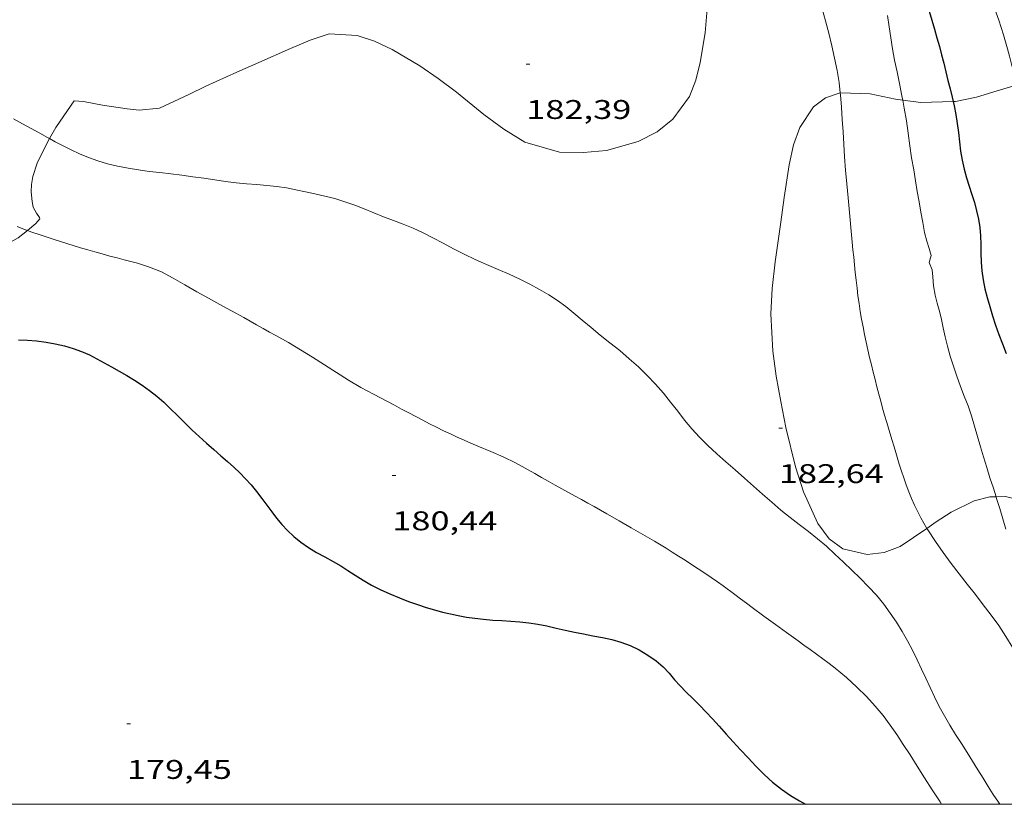
# Model space of a CAD drawing. Units: inches. Extents: x 451998 to 453005, y 4600998 to 4601501.
# Drawn here: x 452689 to 452744, y 4601000 to 4601044 of the extents above; entities that cross this region are included whole.
import ezdxf
from ezdxf.enums import TextEntityAlignment as Align

# ---------------------------------------------------------------- set-up
doc = ezdxf.new("R2010")
doc.units = ezdxf.units.IN
doc.header["$MEASUREMENT"] = 0
for name, color, linetype, lineweight in [('BOSC', 7, 'Continuous', 0), ('CORBA DE NIVELL', 7, 'Continuous', 0), ('CORBA MESTRA', 7, 'Continuous', 0), ('COTA ALTIMETRICA', 7, 'Continuous', 0), ('MARC FULL', 7, 'Continuous', 0)]:
    doc.layers.add(name, color=color, linetype=linetype, lineweight=lineweight)
doc.styles.add('Style-Arial', font='ARIAL.TTF')
doc.linetypes.add('bosc', pattern='A,-2.235,[9,dgnlstyle-mataro.shx,S=0.035752,R=0,X=0,Y=0],-2.235', length=4.47)

# ---------------------------------------------------------------- blocks, each defined once
blk = doc.blocks.new('COTA')
at = {"color": 0, "linetype": 'ByBlock', "lineweight": -2}
blk.add_line((0, 0), (0.2, 0), dxfattribs=at)

msp = doc.modelspace()

# ---------------------------------------------------------------- linework, layer by layer
at = {"layer": 'BOSC', "color": 3, "linetype": 'bosc', "lineweight": 20}
for points in [[(452727.82, 4601053.545, 188.932), (452727.733, 4601053.438, 188.906), (452727.292, 4601052.621, 188.744), (452726.898, 4601051.232, 188.525), (452726.815, 4601050.259, 188.421), (452726.851, 4601049.354, 188.359), (452726.942, 4601048.534, 188.346), (452727.061, 4601047.356, 188.316), (452727.116, 4601046.495, 188.263), (452727.191, 4601045.019, 188.145), (452727.177, 4601043.94, 188.058), (452727.078, 4601042.825, 187.953), (452726.803, 4601041.181, 187.826), (452726.56, 4601040.194, 187.783), (452726.208, 4601039.286, 187.769), (452725.288, 4601038.025, 187.774)], [(452725.288, 4601038.025, 187.774), (452724.407, 4601037.337, 187.804), (452723.365, 4601036.793, 187.839), (452721.597, 4601036.3, 187.87), (452720.327, 4601036.173, 187.87), (452718.995, 4601036.197, 187.852), (452717.06, 4601036.759, 187.804), (452715.886, 4601037.471, 187.774), (452714.788, 4601038.298, 187.765), (452713.258, 4601039.539, 187.879), (452712.24, 4601040.294, 187.953), (452711.227, 4601040.999, 188.036), (452709.697, 4601041.903, 188.145), (452708.716, 4601042.36, 188.176), (452707.749, 4601042.677, 188.171), (452706.202, 4601042.766, 188.123), (452705.14, 4601042.42, 188.093), (452704.046, 4601041.958, 188.084), (452702.285, 4601041.186, 188.102), (452701.064, 4601040.647, 188.123), (452699.349, 4601039.872, 188.154), (452698.393, 4601039.405, 188.167), (452696.76, 4601038.637, 188.167), (452695.64, 4601038.534, 188.15), (452694.971, 4601038.598, 188.145), (452693.598, 4601038.808, 188.137), (452692.542, 4601039.021, 188.145), (452692.022, 4601039.053, 188.15), (452691.855, 4601038.803, 188.154), (452691.007, 4601037.571, 188.123), (452690.659, 4601036.951, 188.123)], [(452740.852, 4601039.014, 189.572), (452740.991, 4601039.019, 189.605), (452742.155, 4601039.253, 189.915), (452743.304, 4601039.612, 190.221), (452744.406, 4601039.944, 190.467)], [(452739.397, 4601015.318, 187.553), (452737.913, 4601014.303, 187.42), (452737.013, 4601013.973, 187.337), (452736.07, 4601013.864, 187.276), (452734.716, 4601014.175, 187.214), (452733.956, 4601014.742, 187.175), (452733.328, 4601015.591, 187.158), (452732.547, 4601017.349, 187.179), (452732.092, 4601018.728, 187.21), (452731.562, 4601020.912, 187.236), (452731.277, 4601022.357, 187.245), (452731.028, 4601023.773, 187.249), (452730.842, 4601025.161, 187.258), (452730.73, 4601027.22, 187.297), (452730.796, 4601028.64, 187.38), (452730.962, 4601030.12, 187.498), (452731.277, 4601032.317, 187.748), (452731.459, 4601033.675, 187.909), (452731.74, 4601035.501, 188.11), (452731.991, 4601036.602, 188.241), (452732.34, 4601037.577, 188.364), (452733.1, 4601038.708, 188.504), (452733.752, 4601039.211, 188.569), (452734.579, 4601039.497, 188.635)], [(452734.579, 4601039.497, 188.635), (452734.587, 4601039.5, 188.635), (452736.247, 4601039.438, 188.748), (452737.643, 4601039.143, 188.901), (452738.051, 4601039.09, 188.972)], [(452738.051, 4601039.09, 188.972), (452739.055, 4601038.959, 189.146), (452740.852, 4601039.014, 189.572)], [(452689.433, 4601031.859, 188.136), (452688.918, 4601031.453, 188.102), (452688.098, 4601030.979, 188.071), (452687.106, 4601030.472, 188.036), (452685.46, 4601029.779, 187.97), (452684.334, 4601029.434, 187.914), (452683.193, 4601029.215, 187.883), (452681.387, 4601029.123, 187.874), (452680.09, 4601029.19, 187.896), (452678.714, 4601029.314, 187.918), (452676.564, 4601029.588, 187.949), (452675.163, 4601029.888, 187.979), (452673.957, 4601030.465, 188.032), (452672.687, 4601031.932, 188.202), (452672.241, 4601033.222, 188.377), (452672.14, 4601034.703, 188.552), (452672.441, 4601037.145, 188.805), (452672.532, 4601037.623, 188.841)], [(452690.659, 4601036.951, 188.123), (452690.545, 4601036.748, 188.123), (452689.982, 4601035.594, 188.137), (452689.736, 4601034.858, 188.137), (452689.665, 4601034.415, 188.137), (452689.648, 4601034.007, 188.132), (452689.69, 4601033.456, 188.132), (452689.757, 4601033.154, 188.132), (452689.938, 4601032.814, 188.128), (452690.099, 4601032.578, 188.135), (452690.128, 4601032.492, 188.139), (452689.906, 4601032.232, 188.167)], [(452689.906, 4601032.232, 188.167), (452689.433, 4601031.859, 188.136)], [(452743.237, 4601017.072, 187.697), (452742.889, 4601017.062, 187.695), (452742.022, 4601016.846, 187.682), (452740.743, 4601016.213, 187.643), (452739.917, 4601015.675, 187.599), (452739.397, 4601015.318, 187.553)], [(452749.522, 4601005.905, 188.371), (452748.579, 4601007.703, 188.023), (452747.905, 4601009.012, 187.949), (452747.441, 4601009.967, 187.909), (452746.89, 4601011.342, 187.892), (452746.666, 4601012.124, 187.905), (452746.573, 4601012.793, 187.922), (452746.604, 4601013.67, 187.931), (452746.631, 4601014.253, 187.905), (452746.558, 4601014.851, 187.87), (452746.175, 4601015.783, 187.804), (452745.715, 4601016.376, 187.765), (452744.998, 4601016.773, 187.73), (452743.761, 4601017.088, 187.699), (452743.237, 4601017.072, 187.697)]]:
    msp.add_polyline3d(points, dxfattribs=at)
at = {"layer": 'CORBA DE NIVELL', "color": 30, "linetype": 'Continuous', "lineweight": 0}
for points, elevation in [([(452733.578, 4601044.165), (452733.76, 4601043.488), (452733.938, 4601042.799), (452734.111, 4601042.102), (452734.269, 4601041.413), (452734.404, 4601040.737), (452734.513, 4601040.06), (452734.579, 4601039.497)], 183), ([(452743.096, 4601044.342), (452743.241, 4601043.928), (452743.38, 4601043.519), (452743.513, 4601043.117), (452743.639, 4601042.721), (452743.758, 4601042.326), (452743.87, 4601041.932), (452743.977, 4601041.535), (452744.093, 4601041.086), (452744.197, 4601040.689), (452744.305, 4601040.296), (452744.406, 4601039.944)], 186), ([(452737.205, 4601043.785), (452737.295, 4601043.163), (452737.387, 4601042.546), (452737.484, 4601041.932), (452737.602, 4601041.305), (452737.734, 4601040.664), (452737.87, 4601040.009), (452738.004, 4601039.332), (452738.051, 4601039.09)], 184), ([(452734.579, 4601039.497), (452734.593, 4601039.381), (452734.649, 4601038.703), (452734.694, 4601038.02), (452734.735, 4601037.334), (452734.776, 4601036.641), (452734.823, 4601035.934), (452734.877, 4601035.21), (452734.944, 4601034.448), (452735.014, 4601033.66), (452735.05, 4601033.255), (452735.086, 4601032.847), (452735.124, 4601032.437), (452735.162, 4601032.027), (452735.202, 4601031.616), (452735.244, 4601031.2), (452735.287, 4601030.784), (452735.33, 4601030.366), (452735.372, 4601029.944), (452735.415, 4601029.518), (452735.461, 4601029.087), (452735.511, 4601028.655), (452735.564, 4601028.223), (452735.624, 4601027.792), (452735.693, 4601027.362), (452735.767, 4601026.933), (452735.847, 4601026.504), (452735.932, 4601026.077), (452736.023, 4601025.651), (452736.117, 4601025.228), (452736.214, 4601024.81), (452736.314, 4601024.392), (452736.414, 4601023.984), (452736.517, 4601023.575), (452736.619, 4601023.172), (452736.722, 4601022.773), (452736.827, 4601022.382), (452736.934, 4601021.993), (452737.044, 4601021.607), (452737.166, 4601021.193), (452737.394, 4601020.437), (452737.624, 4601019.667), (452737.739, 4601019.278), (452737.86, 4601018.885), (452737.983, 4601018.5), (452738.112, 4601018.115), (452738.245, 4601017.733), (452738.385, 4601017.353), (452738.535, 4601016.978), (452738.696, 4601016.61), (452739.052, 4601015.905), (452739.397, 4601015.318)], 183), ([(452688.666, 4601038.046), (452689.158, 4601037.782), (452689.65, 4601037.509), (452690.115, 4601037.251), (452690.545, 4601037.013), (452690.659, 4601036.951)], 182), ([(452688.863, 4601032.074), (452689.275, 4601031.917), (452689.433, 4601031.859)], 181), ([(452722.863, 4601024.736), (452723.367, 4601024.278), (452723.849, 4601023.806), (452724.314, 4601023.319), (452724.757, 4601022.821), (452725.16, 4601022.319), (452725.55, 4601021.818), (452725.937, 4601021.325), (452726.334, 4601020.843), (452726.758, 4601020.374), (452727.223, 4601019.915), (452727.722, 4601019.457), (452728.225, 4601019.009), (452728.741, 4601018.56), (452729.263, 4601018.104), (452729.768, 4601017.654), (452730.266, 4601017.21), (452730.772, 4601016.768), (452731.287, 4601016.334), (452731.796, 4601015.921), (452732.3, 4601015.528), (452732.809, 4601015.136), (452733.316, 4601014.735), (452733.812, 4601014.324), (452734.288, 4601013.888), (452734.763, 4601013.444), (452735.233, 4601012.997), (452735.692, 4601012.546), (452736.148, 4601012.08), (452736.587, 4601011.6), (452736.993, 4601011.105), (452737.361, 4601010.604), (452737.699, 4601010.106), (452738.019, 4601009.597), (452738.323, 4601009.076), (452738.599, 4601008.55), (452738.849, 4601008.02), (452739.089, 4601007.503), (452739.33, 4601006.997), (452739.574, 4601006.486), (452739.821, 4601005.958), (452740.078, 4601005.425), (452740.368, 4601004.907), (452740.675, 4601004.393), (452740.989, 4601003.882), (452741.308, 4601003.374), (452741.626, 4601002.879), (452741.932, 4601002.392), (452742.223, 4601001.917), (452742.51, 4601001.446), (452742.795, 4601000.985), (452743.083, 4601000.539), (452743.373, 4601000.11), (452743.448, 4601000)], 182), ([(452742.37, 4601019.852), (452742.54, 4601019.282), (452742.715, 4601018.702), (452742.898, 4601018.12), (452743.084, 4601017.547), (452743.237, 4601017.072)], 184), ([(452743.237, 4601017.072), (452743.267, 4601016.98), (452743.442, 4601016.42), (452743.616, 4601015.852), (452743.786, 4601015.278)], 184), ([(452743.38, 4601009.916), (452743.786, 4601009.311), (452744.168, 4601008.677), (452744.526, 4601008.017), (452744.871, 4601007.334), (452745.213, 4601006.645), (452745.558, 4601005.971), (452745.903, 4601005.318), (452746.244, 4601004.673), (452746.573, 4601004.03), (452746.883, 4601003.394), (452747.18, 4601002.762), (452747.474, 4601002.131), (452747.795, 4601001.448), (452748.114, 4601000.833), (452748.457, 4601000.244), (452748.615, 4601000)], 183), ([(452738.08, 4601003.323), (452738.455, 4601002.738), (452738.848, 4601002.123), (452739.261, 4601001.475), (452739.69, 4601000.807), (452739.909, 4601000.468), (452740.129, 4601000.128), (452740.211, 4601000)], 181)]:
    msp.add_lwpolyline(points, dxfattribs=dict(at, elevation=elevation))
at = {"layer": 'CORBA DE NIVELL', "color": 30, "linetype": 'Continuous', "lineweight": 0, "flags": 128}
for points, elevation in [([(452738.051, 4601039.09), (452738.136, 4601038.643), (452738.252, 4601037.948), (452738.351, 4601037.247), (452738.447, 4601036.554), (452738.547, 4601035.884), (452738.659, 4601035.221), (452738.762, 4601034.607), (452738.858, 4601034.016), (452738.959, 4601033.439), (452739.061, 4601032.865), (452739.161, 4601032.298), (452739.269, 4601031.749), (452739.393, 4601031.259), (452739.517, 4601030.86), (452739.635, 4601030.466), (452739.526, 4601030.076), (452739.677, 4601029.674), (452739.727, 4601029.271), (452739.767, 4601028.784), (452739.856, 4601028.257), (452739.97, 4601027.815), (452740.107, 4601027.3), (452740.199, 4601026.906), (452740.295, 4601026.447), (452740.405, 4601025.95), (452740.539, 4601025.427), (452740.692, 4601024.885), (452740.862, 4601024.326), (452741.05, 4601023.76), (452741.255, 4601023.201), (452741.47, 4601022.659), (452741.68, 4601022.119), (452741.863, 4601021.556), (452742.033, 4601020.985), (452742.201, 4601020.419), (452742.37, 4601019.852)], 184), ([(452690.659, 4601036.951), (452690.977, 4601036.778), (452691.416, 4601036.545), (452691.86, 4601036.324), (452692.32, 4601036.116), (452692.817, 4601035.911), (452693.341, 4601035.719), (452693.879, 4601035.555), (452694.44, 4601035.416), (452695.021, 4601035.306), (452695.609, 4601035.215), (452696.197, 4601035.136), (452696.792, 4601035.065), (452697.392, 4601034.995), (452698.005, 4601034.916), (452698.625, 4601034.84), (452699.238, 4601034.761), (452699.838, 4601034.668), (452700.433, 4601034.575), (452701.024, 4601034.502), (452701.606, 4601034.446), (452702.178, 4601034.401), (452702.737, 4601034.356), (452703.279, 4601034.297), (452703.818, 4601034.217), (452704.347, 4601034.115), (452704.873, 4601033.998), (452705.403, 4601033.88), (452705.943, 4601033.762), (452706.502, 4601033.62), (452707.065, 4601033.446), (452707.615, 4601033.251), (452708.143, 4601033.048), (452708.666, 4601032.836), (452709.208, 4601032.617), (452709.762, 4601032.402), (452710.306, 4601032.197), (452710.852, 4601031.977), (452711.406, 4601031.729), (452711.958, 4601031.453), (452712.52, 4601031.15), (452713.097, 4601030.835), (452713.689, 4601030.53), (452714.301, 4601030.243), (452714.938, 4601029.966), (452715.584, 4601029.691), (452716.197, 4601029.421), (452716.782, 4601029.15), (452717.344, 4601028.87), (452717.88, 4601028.577), (452718.392, 4601028.277), (452718.875, 4601027.965), (452719.334, 4601027.625), (452719.788, 4601027.258), (452720.253, 4601026.871), (452720.739, 4601026.462), (452721.242, 4601026.047), (452721.777, 4601025.622), (452722.331, 4601025.183), (452722.863, 4601024.736)], 182), ([(452689.433, 4601031.859), (452689.682, 4601031.767), (452690.082, 4601031.626), (452690.474, 4601031.492)], 181), ([(452690.474, 4601031.492), (452690.858, 4601031.364), (452691.617, 4601031.125), (452692.385, 4601030.895), (452692.78, 4601030.78), (452693.185, 4601030.664), (452693.593, 4601030.551), (452694.019, 4601030.436), (452694.422, 4601030.331), (452694.813, 4601030.231), (452695.54, 4601030.039), (452696.217, 4601029.82), (452696.878, 4601029.549), (452697.528, 4601029.215), (452698.178, 4601028.831), (452698.838, 4601028.447), (452699.489, 4601028.093), (452700.129, 4601027.751), (452700.772, 4601027.401), (452701.455, 4601027.018), (452701.807, 4601026.818), (452702.164, 4601026.617), (452702.523, 4601026.415), (452702.882, 4601026.214), (452703.238, 4601026.016), (452703.925, 4601025.628), (452704.598, 4601025.234), (452705.265, 4601024.824), (452705.929, 4601024.401), (452706.601, 4601023.964), (452707.272, 4601023.538), (452707.951, 4601023.143), (452708.664, 4601022.761), (452709.039, 4601022.562), (452709.425, 4601022.357), (452709.818, 4601022.148), (452710.215, 4601021.938), (452710.611, 4601021.728), (452711.004, 4601021.522), (452711.391, 4601021.32), (452711.771, 4601021.125), (452712.151, 4601020.933), (452712.541, 4601020.74), (452712.926, 4601020.557), (452713.31, 4601020.381), (452713.691, 4601020.211), (452714.069, 4601020.047), (452714.443, 4601019.889), (452715.17, 4601019.586), (452715.856, 4601019.285), (452716.539, 4601018.955), (452717.247, 4601018.572), (452717.614, 4601018.362), (452717.985, 4601018.15), (452718.361, 4601017.937), (452718.743, 4601017.722), (452719.117, 4601017.515), (452719.487, 4601017.312), (452719.849, 4601017.112), (452720.205, 4601016.916), (452720.556, 4601016.721), (452720.909, 4601016.524), (452721.262, 4601016.326), (452721.616, 4601016.128), (452722.305, 4601015.737), (452722.969, 4601015.356), (452723.614, 4601014.982), (452724.254, 4601014.608), (452724.91, 4601014.214), (452725.252, 4601014.003), (452725.604, 4601013.782), (452725.963, 4601013.553), (452726.326, 4601013.316), (452726.693, 4601013.075), (452727.058, 4601012.831), (452727.414, 4601012.589), (452727.757, 4601012.352), (452728.083, 4601012.118), (452728.726, 4601011.644), (452729.048, 4601011.403), (452729.37, 4601011.162), (452729.693, 4601010.922), (452730.341, 4601010.447), (452730.977, 4601009.987), (452731.604, 4601009.536), (452732.239, 4601009.076), (452732.566, 4601008.836), (452732.904, 4601008.589), (452733.252, 4601008.336), (452733.605, 4601008.078), (452733.959, 4601007.818), (452734.298, 4601007.556), (452734.62, 4601007.295), (452734.926, 4601007.035), (452735.504, 4601006.509), (452736.041, 4601005.977), (452736.529, 4601005.452), (452736.964, 4601004.93), (452737.357, 4601004.4), (452737.722, 4601003.866), (452738.08, 4601003.323)], 181), ([(452739.397, 4601015.318), (452739.444, 4601015.238), (452739.862, 4601014.597), (452740.296, 4601013.975), (452740.741, 4601013.373), (452741.194, 4601012.786), (452741.639, 4601012.22), (452742.085, 4601011.654), (452742.525, 4601011.081), (452742.959, 4601010.503), (452743.38, 4601009.916)], 183)]:
    msp.add_lwpolyline(points, dxfattribs=dict(at, elevation=elevation))
at = {"layer": 'CORBA MESTRA', "color": 30, "linetype": 'Continuous', "lineweight": 30}
for points, elevation in [([(452739.515, 4601044.021), (452739.665, 4601043.526), (452739.814, 4601043.033), (452739.952, 4601042.544), (452740.084, 4601042.07), (452740.21, 4601041.603), (452740.327, 4601041.132), (452740.441, 4601040.656), (452740.558, 4601040.184), (452740.679, 4601039.716), (452740.797, 4601039.248), (452740.852, 4601039.014)], 185), ([(452710.091, 4601011.462), (452710.608, 4601011.257), (452711.103, 4601011.084), (452711.576, 4601010.932), (452712.039, 4601010.791), (452712.49, 4601010.667), (452712.926, 4601010.565), (452713.366, 4601010.476), (452713.825, 4601010.393), (452714.288, 4601010.325), (452714.773, 4601010.269), (452715.284, 4601010.226), (452715.791, 4601010.197), (452716.291, 4601010.169), (452716.784, 4601010.133), (452717.277, 4601010.078), (452717.778, 4601009.999), (452718.284, 4601009.9), (452718.794, 4601009.785), (452719.302, 4601009.664), (452719.811, 4601009.554), (452720.325, 4601009.455), (452720.846, 4601009.358), (452721.37, 4601009.26), (452721.891, 4601009.147), (452722.4, 4601009.003), (452722.907, 4601008.814), (452723.413, 4601008.571), (452723.9, 4601008.284), (452724.358, 4601007.969), (452724.746, 4601007.622), (452725.074, 4601007.27), (452725.38, 4601006.917), (452725.69, 4601006.572), (452726.029, 4601006.228), (452726.393, 4601005.875), (452726.763, 4601005.503), (452727.128, 4601005.119), (452727.489, 4601004.738), (452727.862, 4601004.33), (452728.246, 4601003.9), (452728.641, 4601003.468), (452729.044, 4601003.026), (452729.46, 4601002.57), (452729.894, 4601002.111), (452730.346, 4601001.66), (452730.819, 4601001.227), (452731.311, 4601000.835), (452731.82, 4601000.488), (452732.319, 4601000.187), (452732.642, 4601000)], 180)]:
    msp.add_lwpolyline(points, dxfattribs=dict(at, elevation=elevation))
at = {"layer": 'CORBA MESTRA', "color": 30, "linetype": 'Continuous', "lineweight": 30, "flags": 128}
for points, elevation in [([(452740.852, 4601039.014), (452740.91, 4601038.77), (452741.006, 4601038.284), (452741.079, 4601037.795), (452741.141, 4601037.295), (452741.201, 4601036.779), (452741.267, 4601036.264), (452741.349, 4601035.756), (452741.457, 4601035.26), (452741.588, 4601034.776), (452741.732, 4601034.306), (452741.882, 4601033.853), (452742.029, 4601033.402), (452742.157, 4601032.944), (452742.261, 4601032.483), (452742.334, 4601032.019), (452742.375, 4601031.551), (452742.386, 4601031.075), (452742.387, 4601030.59), (452742.406, 4601030.102), (452742.448, 4601029.61), (452742.518, 4601029.113), (452742.616, 4601028.618), (452742.739, 4601028.125), (452742.88, 4601027.625), (452743.032, 4601027.118), (452743.197, 4601026.602), (452743.383, 4601026.078), (452743.593, 4601025.554), (452743.805, 4601025.028)], 185), ([(452688.941, 4601025.776), (452689.43, 4601025.759), (452689.939, 4601025.722), (452690.467, 4601025.655), (452690.983, 4601025.565), (452691.489, 4601025.449), (452691.98, 4601025.307), (452692.438, 4601025.144), (452692.88, 4601024.956), (452693.291, 4601024.734), (452693.694, 4601024.502), (452694.1, 4601024.275), (452694.52, 4601024.041), (452694.951, 4601023.797), (452695.378, 4601023.539), (452695.797, 4601023.265), (452696.214, 4601022.974), (452696.622, 4601022.659), (452697.011, 4601022.32), (452697.386, 4601021.956), (452697.761, 4601021.576), (452698.15, 4601021.185), (452698.561, 4601020.793), (452698.974, 4601020.416), (452699.388, 4601020.047), (452699.787, 4601019.687), (452700.171, 4601019.35), (452700.54, 4601019.036), (452700.889, 4601018.722), (452701.228, 4601018.402), (452701.55, 4601018.074), (452701.858, 4601017.727), (452702.161, 4601017.361), (452702.456, 4601016.984), (452702.738, 4601016.607), (452703.007, 4601016.241), (452703.27, 4601015.888), (452703.556, 4601015.539), (452703.878, 4601015.194), (452704.233, 4601014.863), (452704.62, 4601014.552), (452705.044, 4601014.258), (452705.497, 4601013.986), (452705.96, 4601013.733), (452706.412, 4601013.483), (452706.832, 4601013.239), (452707.232, 4601012.986), (452707.642, 4601012.717), (452708.073, 4601012.441), (452708.536, 4601012.171), (452709.034, 4601011.92), (452709.562, 4601011.684), (452710.091, 4601011.462)], 180)]:
    msp.add_lwpolyline(points, dxfattribs=dict(at, elevation=elevation))
at = {"layer": 'MARC FULL', "color": 0, "linetype": 'Continuous'}
msp.add_lwpolyline([(453000, 4601000), (452000, 4601000)], dxfattribs=at)

# ---------------------------------------------------------------- block references
at = {"layer": 'COTA ALTIMETRICA', "color": 7, "linetype": 'Continuous', "lineweight": 0, "xscale": 1.000001550400009, "yscale": 1.000001550399986, "zscale": 1.0000015504, "rotation": 359.9995652666707}
for p in [(452717.142, 4601041.094, 182.39), (452731.171, 4601020.879, 182.64), (452709.699, 4601018.261, 180.438), (452694.958, 4601004.46, 179.45)]:
    msp.add_blockref('COTA', p, dxfattribs=at)

# ---------------------------------------------------------------- texts
at = {"layer": 'COTA ALTIMETRICA', "color": 7, "linetype": 'Continuous', "lineweight": 0, "style": 'Style-Arial', "width": 1.333331}
for s, p in [('182,39', (452717.142, 4601039.094, 182.39)), ('182,64', (452731.171, 4601018.879, 182.64)), ('180,44', (452709.699, 4601016.261, 180.438)), ('179,45', (452694.958, 4601002.46, 179.45))]:
    msp.add_text(s, height=1.05, rotation=359.9996, dxfattribs=at).set_placement(p, align=Align.TOP_LEFT)

doc.saveas('drawing.dxf')
